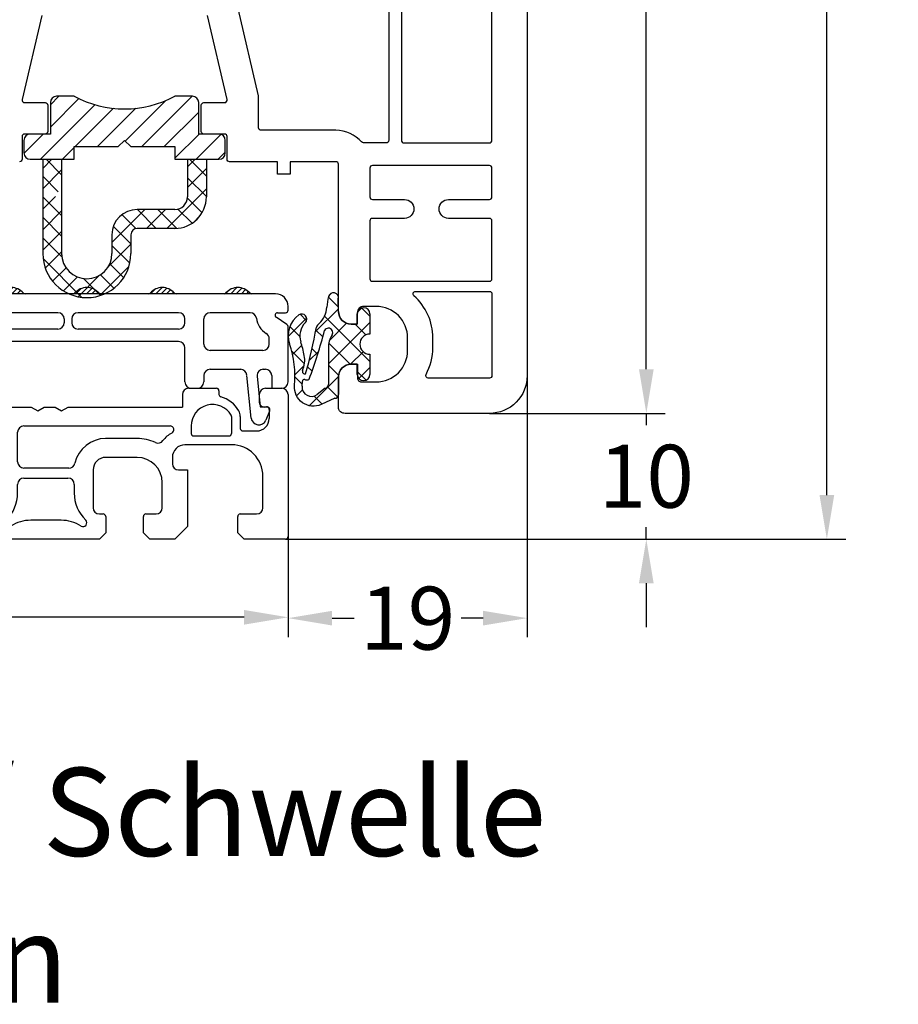
# Model space of a CAD drawing. Units: millimetres. Extents: x -5045 to -4365, y 8692 to 9208.
# Drawn here: x -4929 to -4859, y 8960 to 9038 of the extents above; entities that cross this region are included whole.
import ezdxf

# ---------------------------------------------------------------- set-up
doc = ezdxf.new("R2010")
doc.units = ezdxf.units.MM
doc.linetypes.add('AUSGEZOGEN', pattern=[0])
for name, color, linetype in [('Bemaßung', 1, 'Continuous'), ('Dichtungen', 6, 'AUSGEZOGEN'), ('Text', 7, 'Continuous')]:
    doc.layers.add(name, color=color, linetype=linetype)
doc.styles.add('arialn', font='ARIALN.TTF')
doc.styles.get("Standard").update_dxf_attribs({"font": 'arial.ttf'})
doc.dimstyles.new('Bemaßung klein', dxfattribs={"dimtxt": 5, "dimasz": 3.5, "dimexe": 1.5, "dimexo": 0, "dimgap": 1.5, "dimtad": 0, "dimtih": 1, "dimtoh": 1, "dimdsep": 46, "dimtxsty": 'arialn', "dimcen": 0, "dimclrd": 256, "dimclre": 256, "dimclrt": 256, "dimadec": 0, "dimazin": 0, "dimtfac": 1, "dimtmove": 0, "dimatfit": 3, "dimfxl": 1, "dimtolj": 1, "dimarcsym": 0})
pattern_1 = [(45, (-145.22067, -48.8299), (-0.21213203, 0.21213203), [])]

# ---------------------------------------------------------------- blocks, each defined once
blk = doc.blocks.new('*D22')
at = {"layer": 'Bemaßung', "lineweight": -2, "transparency": 16777216}
for p, q in [((-4982.637, 8997.17), (-4982.637, 8989.258)), ((-4907.637, 8997.17), (-4907.637, 8989.258)), ((-4979.137, 8990.758), (-4949.572, 8990.758)), ((-4911.137, 8990.758), (-4940.703, 8990.758))]:
    blk.add_line(p, q, dxfattribs=at)
at = {"layer": 'Bemaßung', "transparency": 16777216}
for points in [[(-4979.137, 8991.341), (-4979.137, 8990.174), (-4982.637, 8990.758)], [(-4911.137, 8991.341), (-4911.137, 8990.174), (-4907.637, 8990.758)]]:
    blk.add_solid(points, dxfattribs=at)
at = {"layer": 'Defpoints', "color": 0, "transparency": 16777216}
for p in [(-4982.637, 8997.17), (-4907.637, 8997.17), (-4982.637, 8990.758)]:
    blk.add_point(p, dxfattribs=at)
at = {"layer": 'Bemaßung', "transparency": 16777216, "insert": (-4945.137, 8990.758), "char_height": 5, "attachment_point": 5, "style": 'arialn'}
blk.add_mtext('\\A1;75', dxfattribs=at)
blk = doc.blocks.new('amrum 16 10')
at = {"layer": 'Dichtungen'}
h = blk.add_hatch(dxfattribs=at)
h.set_pattern_fill('_U', color=256, scale=1.25, angle=45, style=0, pattern_type=0)
h.set_pattern_definition([(45, (-143.5581, -166.794), (-0.8838835, 0.8838835), [])])
edge = h.paths.add_edge_path()
edge.add_line((917.458, 2158.175), (916.958, 2157.675))
edge.add_line((916.958, 2157.675), (913.458, 2157.675))
edge.add_line((913.458, 2157.675), (913.458, 2156.675))
edge.add_line((913.458, 2156.675), (912.458, 2156.675))
edge.add_line((912.458, 2156.675), (909.958, 2156.675))
edge.add_arc((909.958, 2157.175), 0.5, 180, 270, ccw=False)
edge.add_line((909.458, 2157.175), (909.458, 2158.175))
edge.add_arc((909.958, 2158.175), 0.5, 450, 540, ccw=False)
edge.add_line((909.958, 2158.675), (911.558, 2158.675))
edge.add_line((911.558, 2158.675), (911.558, 2161.175))
edge.add_arc((912.058, 2161.175), 0.5, 450, 540, ccw=False)
edge.add_line((912.058, 2161.675), (913.458, 2161.675))
edge.add_arc((917.458, 2169.175), 8.5, 241.92751, 298.07249)
edge.add_line((921.458, 2161.675), (922.858, 2161.675))
edge.add_arc((922.858, 2161.175), 0.5, 360, 450, ccw=False)
edge.add_line((923.358, 2161.175), (923.358, 2158.675))
edge.add_line((923.358, 2158.675), (924.958, 2158.675))
edge.add_arc((924.958, 2158.175), 0.5, 360, 450, ccw=False)
edge.add_line((925.458, 2158.175), (925.458, 2157.175))
edge.add_arc((924.958, 2157.175), 0.5, 270, 360, ccw=False)
edge.add_line((924.958, 2156.675), (921.458, 2156.675))
edge.add_line((921.458, 2156.675), (921.458, 2157.675))
edge.add_line((921.458, 2157.675), (917.958, 2157.675))
edge.add_line((917.958, 2157.675), (917.458, 2158.175))
h = blk.add_hatch(dxfattribs=at)
h.set_pattern_fill('_U', color=256, scale=1.15, angle=45, style=0, double=1, pattern_type=0)
h.set_pattern_definition([(45, (-143.5581, -166.7939), (-0.8131728, 0.8131728), []), (135, (-143.5581, -166.7939), (-0.8131728, -0.8131728), [])])
edge = h.paths.add_edge_path()
edge.add_line((917.958, 2149.175), (917.958, 2150.675))
edge.add_arc((918.458, 2150.675), 0.5, 450, 540, ccw=False)
edge.add_line((918.458, 2151.175), (921.458, 2151.175))
edge.add_arc((921.458, 2153.675), 2.5, 270, 360)
edge.add_line((923.958, 2153.675), (923.958, 2156.675))
edge.add_line((923.958, 2156.675), (922.458, 2156.675))
edge.add_line((922.458, 2156.675), (922.458, 2153.675))
edge.add_arc((921.458, 2153.675), 1, 270, 360, ccw=False)
edge.add_line((921.458, 2152.675), (918.458, 2152.675))
edge.add_arc((918.458, 2150.675), 2, 450, 540)
edge.add_line((916.458, 2150.675), (916.458, 2149.175))
edge.add_arc((914.458, 2149.175), 2, 180, 360, ccw=False)
edge.add_line((912.458, 2149.175), (912.458, 2153.091))
edge.add_line((912.458, 2153.091), (911.826, 2153.465))
edge.add_line((911.826, 2153.465), (912.458, 2154.532))
edge.add_line((912.458, 2154.532), (912.458, 2156.675))
edge.add_line((912.458, 2156.675), (910.958, 2156.675))
edge.add_line((910.958, 2156.675), (910.958, 2149.175))
edge.add_arc((914.458, 2149.175), 3.5, 180, 360)
at = {"layer": 'Dichtungen', "color": 3}
for p, q in [((913.458, 2161.675), (912.058, 2161.675)), ((922.858, 2161.675), (921.458, 2161.675)), ((911.558, 2161.175), (911.558, 2158.675)), ((923.358, 2158.675), (923.358, 2161.175)), ((911.558, 2158.675), (909.958, 2158.675)), ((924.958, 2158.675), (923.358, 2158.675)), ((909.458, 2158.175), (909.458, 2157.175)), ((917.458, 2158.175), (916.958, 2157.675)), ((917.458, 2158.175), (917.958, 2157.675)), ((925.458, 2157.175), (925.458, 2158.175)), ((913.458, 2157.675), (916.958, 2157.675)), ((913.458, 2156.675), (913.458, 2157.675)), ((917.958, 2157.675), (921.458, 2157.675)), ((921.458, 2157.675), (921.458, 2156.675)), ((909.958, 2156.675), (913.458, 2156.675)), ((910.958, 2156.675), (910.958, 2149.175)), ((912.458, 2156.675), (912.458, 2149.076)), ((921.458, 2156.675), (924.958, 2156.675)), ((922.458, 2156.675), (922.458, 2153.675)), ((923.958, 2156.675), (923.958, 2153.675)), ((921.458, 2152.675), (918.458, 2152.675)), ((921.458, 2151.175), (918.458, 2151.175)), ((916.458, 2150.675), (916.458, 2149.175)), ((917.958, 2150.675), (917.958, 2149.175))]:
    blk.add_line(p, q, dxfattribs=at)
for centre, radius, start, end in [((912.058, 2161.175), 0.5, 90, 180), ((917.458, 2169.175), 8.5, 241.92751, 298.07249), ((922.858, 2161.175), 0.5, 0, 90), ((909.958, 2158.175), 0.5, 90, 180), ((924.958, 2158.175), 0.5, 0, 90), ((909.958, 2157.175), 0.5, 180, 270), ((924.958, 2157.175), 0.5, 270, 0), ((921.458, 2153.675), 2.5, 270, 0), ((921.458, 2153.675), 1, 270, 0), ((918.458, 2150.675), 2, 90, 180), ((918.458, 2150.675), 0.5, 90, 180), ((914.458, 2149.175), 3.5, 180, 0), ((914.458, 2149.175), 2, 180, 0)]:
    blk.add_arc(centre, radius, start, end, dxfattribs=at)
blk = doc.blocks.new('*D24')
at = {"layer": 'Bemaßung', "lineweight": -2, "transparency": 16777216}
for p, q in [((-4879.167, 9010.47), (-4879.167, 9013.97)), ((-4891.637, 9006.97), (-4877.667, 9006.97)), ((-4879.167, 9006.97), (-4879.167, 9006.023)), ((-4879.167, 8996.97), (-4879.167, 8997.917)), ((-4907.837, 8996.97), (-4877.667, 8996.97)), ((-4879.167, 8993.47), (-4879.167, 8989.97))]:
    blk.add_line(p, q, dxfattribs=at)
at = {"layer": 'Bemaßung', "transparency": 16777216}
for points in [[(-4879.75, 9010.47), (-4878.584, 9010.47), (-4879.167, 9006.97)], [(-4879.75, 8993.47), (-4878.584, 8993.47), (-4879.167, 8996.97)]]:
    blk.add_solid(points, dxfattribs=at)
at = {"layer": 'Defpoints', "color": 0, "transparency": 16777216}
for p in [(-4891.637, 9006.97), (-4907.837, 8996.97), (-4879.167, 8996.97)]:
    blk.add_point(p, dxfattribs=at)
at = {"layer": 'Bemaßung', "transparency": 16777216, "insert": (-4879.167, 9001.97), "char_height": 5, "attachment_point": 5, "style": 'arialn'}
blk.add_mtext('\\A1;10', dxfattribs=at)
blk = doc.blocks.new('*D25')
at = {"layer": 'Bemaßung', "lineweight": -2, "transparency": 16777216}
for p, q in [((-4888.637, 9009.97), (-4888.637, 8989.191)), ((-4907.637, 8997.17), (-4907.637, 8989.191)), ((-4904.137, 8990.691), (-4902.386, 8990.691)), ((-4892.137, 8990.691), (-4893.888, 8990.691))]:
    blk.add_line(p, q, dxfattribs=at)
at = {"layer": 'Bemaßung', "transparency": 16777216}
for points in [[(-4904.137, 8991.274), (-4904.137, 8990.107), (-4907.637, 8990.691)], [(-4892.137, 8991.274), (-4892.137, 8990.107), (-4888.637, 8990.691)]]:
    blk.add_solid(points, dxfattribs=at)
at = {"layer": 'Defpoints', "color": 0, "transparency": 16777216}
for p in [(-4888.637, 9009.97), (-4907.637, 8997.17), (-4888.637, 8990.691)]:
    blk.add_point(p, dxfattribs=at)
at = {"layer": 'Bemaßung', "transparency": 16777216, "insert": (-4898.137, 8990.691), "char_height": 5, "attachment_point": 5, "style": 'arialn'}
blk.add_mtext('\\A1;19', dxfattribs=at)
blk = doc.blocks.new('A$C6F842D93')
at = {"layer": 'Dichtungen'}
h = blk.add_hatch(dxfattribs=at)
h.set_pattern_fill('ANSI37', color=6, scale=0.4)
h.set_pattern_definition([(45, (3.2505, 4.5068), (-0.89803, 0.89803), []), (135, (3.2505, 4.5068), (-0.89803, -0.89803), [])])
h.paths.add_polyline_path([(6.502, 5.728), (6.502, 7.328, 1), (5.502, 7.328), (5.502, 6.528), (5.001, 6.528, -0.408897), (4.001, 7.51), (3.992, 8.528, 0.985458), (3.213, 8.711, 0.042739), (3.079, 7.868, -0.186895), (2.46, 6.563, 0.091991), (2.246, 6.267, -0.029325), (1.382, 2.569, -0.618032), (1.153, 2.844, 0.152135), (1.286, 4.026, 0.031479), (1.006, 5.11, -0.28292), (1.37, 6.639, 0.914296), (0.859, 7.251, 0.335545), (0.108, 4.958, -0.105831), (0.515, 1.633, 0.57464), (2.629, 0.134), (3.703, 0.622, 0.414122), (4.002, 0.922), (4.001, 2.292, -0.42489), (5.001, 3.328), (5.502, 3.328), (5.502, 2.528, 1), (6.502, 2.528), (6.502, 4.128, -0.999523)])
h.paths.add_polyline_path([(3.2, 4.611), (3.2, 1.721, -0.370435), (2.946, 1.425), (2.319, 0.933, -0.652093), (1.108, 1.581), (1.138, 1.973, -0.462166), (1.323, 2.108, 0.086142), (1.596, 2.092, 0.282386), (1.678, 2.156, 0.026175), (2.893, 6.012, -1.035413), (3.5, 5.664, 0.139544)], flags=16)
for p, q in [((4.001, 7.529), (3.992, 8.528)), ((5.502, 6.528), (5.502, 7.328)), ((6.502, 7.328), (6.502, 5.728)), ((5.001, 6.528), (5.502, 6.528)), ((3.2, 4.611), (3.2, 1.721)), ((6.502, 4.128), (6.502, 2.528)), ((5.502, 3.328), (5.001, 3.328)), ((5.502, 2.528), (5.502, 3.328)), ((4.001, 2.363), (4.002, 0.922)), ((1.108, 1.581), (1.138, 1.973)), ((2.946, 1.425), (2.319, 0.933))]:
    blk.add_line(p, q, dxfattribs=at)
blk.add_lwpolyline([(3.703, 0.622), (2.629, 0.134, -0.57464), (0.515, 1.633, 0.105743), (0.109, 4.955)], format="xyb", dxfattribs=at)
for centre, radius, start, end in [((8.066, 7.504), 5, 166.04449, 175.82667), ((3.601, 8.614), 0.4, 347.63711, 166.04455), ((1.084, 8.014), 2, 313.4821, 355.82667), ((6.002, 7.328), 0.5, 0, 180), ((1.999, 5.608), 2, 124.7648, 199.04074), ((1.087, 6.922), 0.4, 315.01872, 124.76482), ((5.001, 7.528), 1, 179.95479, 270), ((2.431, 5.579), 1.5, 135.01887, 198.1156), ((-29.688, 11.776), 32.406, 343.49302, 350.212), ((3.148, 5.837), 1, 133.4821, 154.50528), ((-34.514, 15.674), 38.635, 339.51885, 345.51628), ((3.202, 5.848), 0.35, 328.22421, 152.21429), ((5.2, 4.611), 2, 148.22406, 180), ((6.502, 4.928), 0.8, 90.02736, 269.97264), ((-7.454, 2.345), 8.9, 10.88792, 18.11562), ((-0.678, 3.648), 2, 336.28654, 10.88789), ((5.001, 2.328), 1, 90, 178.00561), ((1.336, 2.764), 0.2, 156.28636, 283.15539), ((6.002, 2.528), 0.5, 180, 0), ((1.856, 1.524), 0.75, 175.63036, 308.06267), ((1.288, 1.962), 0.15, 76.7234, 175.63055), ((1.506, 2.887), 0.8, 256.72325, 276.4431), ((1.585, 2.191), 0.1, 276.4431, 339.51885), ((2.9, 1.721), 0.3, 278.75887, 0), ((3.702, 0.922), 0.3, 270.06112, 0.04443)]:
    blk.add_arc(centre, radius, start, end, dxfattribs=at)
blk = doc.blocks.new('140033')
for points in [[(16.413, -88.386), (14.855, -95.055, 0.483149), (15.05, -95.3), (16.7, -95.3, -0.414214), (16.9, -95.5), (16.9, -97.6, -0.414214), (16.7, -97.8), (15.05, -97.8, 0.414214), (14.85, -98), (14.85, -99.8, -0.414214), (14.65, -100)], [(55, -21), (55, -117, -0.414214), (52, -120), (40.544, -120, -0.440011), (40, -119.502), (40, -117.1, -0.414214), (41, -116.1), (41.516, -116.1), (41.516, -117.2, 0.414214), (41.816, -117.5), (43, -117.5, 0.414214), (45.5, -115), (45.5, -114.002, 0.414214), (43, -111.502), (42, -111.502, 0.414214), (41.5, -112.002), (41.5, -112.9), (41, -112.9, -0.414214), (40, -111.9), (40, -100.2, 0.414214), (39.8, -100), (36.15, -100), (36.15, -101), (35.15, -101), (35.15, -100), (31.35, -100, -0.414214), (31.15, -99.8), (31.15, -98, 0.414214), (30.95, -97.8), (29.3, -97.8, -0.414214), (29.1, -97.6), (29.1, -95.5, -0.414214), (29.3, -95.3), (30.95, -95.3, 0.483149), (31.145, -95.055), (29.587, -88.386, 0.348482)]]:
    blk.add_lwpolyline(points, format="xyb")
for points in [[(43.8, -98.5), (41.991, -98.5, -0.217429), (41.84, -98.431, 0.217429), (39.8, -97.5), (33.85, -97.5, -0.414214), (33.65, -97.3), (33.65, -94.812, 0.05744), (33.645, -94.766), (32.021, -87.818, 0.073655), (31.698, -87, -0.57735), (31.871, -86.7), (43.8, -86.7, -0.414214), (44, -86.9), (44, -98.3, -0.414214)], [(52.2, -86.9, 0.414214), (52, -86.7), (45.2, -86.7, 0.414214), (45, -86.9), (45, -98.3, 0.414214), (45.2, -98.5), (52, -98.5, 0.414214), (52.2, -98.3)], [(52.2, -104.7, 0.414214), (52, -104.5), (48.75, -104.5, -1), (48.75, -103), (52, -103, 0.414214), (52.2, -102.8), (52.2, -100.5, 0.414214), (52, -100.3), (42.7, -100.3, 0.414214), (42.5, -100.5), (42.5, -102.8, 0.414214), (42.7, -103), (45.25, -103, -1), (45.25, -104.5), (42.7, -104.5, 0.414214), (42.5, -104.7), (42.5, -109.302, 0.414214), (42.7, -109.502), (52, -109.502, 0.414214), (52.2, -109.302)], [(46.003, -110.651, -0.688127), (46.137, -110.302), (52, -110.302, -0.414214), (52.2, -110.502), (52.2, -117, -0.414214), (52, -117.2), (47.14, -117.2, -0.567202), (46.964, -116.905, 0.123883), (47.5, -114.776), (47.5, -114.002, 0.213157)]]:
    blk.add_lwpolyline(points, format="xyb", close=True)
at = {"layer": 'Dichtungen', "color": 0}
blk.add_blockref('A$C6F842D93', (35.998, -119.428), dxfattribs=at)
blk = doc.blocks.new('*D48')
at = {"layer": 'Bemaßung', "lineweight": -2, "transparency": 16777216}
for p, q in [((-4889.637, 9106.97), (-4877.667, 9106.97)), ((-4879.167, 9103.47), (-4879.167, 9061.023)), ((-4879.167, 9010.47), (-4879.167, 9052.917)), ((-4891.637, 9006.97), (-4877.667, 9006.97))]:
    blk.add_line(p, q, dxfattribs=at)
at = {"layer": 'Bemaßung', "transparency": 16777216}
for points in [[(-4879.75, 9103.47), (-4878.584, 9103.47), (-4879.167, 9106.97)], [(-4879.75, 9010.47), (-4878.584, 9010.47), (-4879.167, 9006.97)]]:
    blk.add_solid(points, dxfattribs=at)
at = {"layer": 'Defpoints', "color": 0, "transparency": 16777216}
for p in [(-4889.637, 9106.97), (-4879.167, 9106.97), (-4891.637, 9006.97)]:
    blk.add_point(p, dxfattribs=at)
at = {"layer": 'Bemaßung', "transparency": 16777216, "insert": (-4879.167, 9056.97), "char_height": 5, "attachment_point": 5, "style": 'arialn'}
blk.add_mtext('\\A1;100', dxfattribs=at)
blk = doc.blocks.new('*D26')
at = {"layer": 'Bemaßung', "lineweight": -2, "transparency": 16777216}
for p, q in [((-4914.012, 9111.969), (-4863.316, 9111.969)), ((-4864.816, 9108.469), (-4864.816, 9058.522)), ((-4864.816, 9000.47), (-4864.816, 9050.417)), ((-4907.827, 8996.97), (-4863.316, 8996.97))]:
    blk.add_line(p, q, dxfattribs=at)
at = {"layer": 'Bemaßung', "transparency": 16777216}
for points in [[(-4865.4, 9108.469), (-4864.233, 9108.469), (-4864.816, 9111.969)], [(-4865.4, 9000.47), (-4864.233, 9000.47), (-4864.816, 8996.97)]]:
    blk.add_solid(points, dxfattribs=at)
at = {"layer": 'Defpoints', "color": 0, "transparency": 16777216}
for p in [(-4914.012, 9111.969), (-4907.827, 8996.97), (-4864.816, 8996.97)]:
    blk.add_point(p, dxfattribs=at)
at = {"layer": 'Bemaßung', "transparency": 16777216, "insert": (-4864.816, 9054.47), "char_height": 5, "attachment_point": 5, "style": 'arialn'}
blk.add_mtext('\\A1;115', dxfattribs=at)
blk = doc.blocks.new('BKV75TB')
h = blk.add_hatch()
h.set_pattern_fill('_U', color=256, scale=0.3, angle=45, style=0, pattern_type=0)
h.set_pattern_definition(pattern_1)
edge = h.paths.add_edge_path()
edge.add_arc((48.167, 19.773), 0.2, 220.93272, 270, ccw=False)
edge.add_arc((47.071, 18.823), 1.25, 40.93272, 139.06728)
edge.add_arc((45.976, 19.773), 0.2, 270, 319.06728, ccw=False)
edge.add_line((45.976, 19.573), (47.134, 19.573))
edge.add_line((47.134, 19.573), (48.167, 19.573))
h = blk.add_hatch()
h.set_pattern_fill('_U', color=256, scale=0.3, angle=45, style=0, pattern_type=0)
h.set_pattern_definition(pattern_1)
edge = h.paths.add_edge_path()
edge.add_arc((53.071, 18.823), 1.25, 40.93272, 139.06728)
edge.add_arc((51.976, 19.773), 0.2, 270, 319.06728, ccw=False)
edge.add_line((51.976, 19.573), (54.167, 19.573))
edge.add_arc((54.167, 19.773), 0.2, 220.93272, 270, ccw=False)
h = blk.add_hatch()
h.set_pattern_fill('_U', color=256, scale=0.3, angle=45, style=0, pattern_type=0)
h.set_pattern_definition(pattern_1)
edge = h.paths.add_edge_path()
edge.add_arc((59.071, 18.823), 1.25, 40.93272, 139.06728)
edge.add_arc((57.976, 19.773), 0.2, 270, 319.06728, ccw=False)
edge.add_line((57.976, 19.573), (60.167, 19.573))
edge.add_arc((60.167, 19.773), 0.2, 220.93272, 270, ccw=False)
h = blk.add_hatch()
h.set_pattern_fill('_U', color=256, scale=0.3, angle=45, style=0, pattern_type=0)
h.set_pattern_definition(pattern_1)
edge = h.paths.add_edge_path()
edge.add_line((63.976, 19.573), (66.167, 19.573))
edge.add_arc((66.167, 19.773), 0.2, 220.93272, 270, ccw=False)
edge.add_arc((65.071, 18.823), 1.25, 40.93272, 139.06728)
edge.add_arc((63.976, 19.773), 0.2, 270, 319.06728, ccw=False)
h = blk.add_hatch()
h.set_pattern_fill('_U', color=256, scale=0.3, angle=45, style=0, pattern_type=0)
h.set_pattern_definition(pattern_1)
edge = h.paths.add_edge_path()
edge.add_arc((71.071, 18.823), 1.25, 40.93272, 139.06728)
edge.add_arc((69.976, 19.773), 0.2, 270, 319.06728, ccw=False)
edge.add_line((69.976, 19.573), (72.167, 19.573))
edge.add_arc((72.167, 19.773), 0.2, 220.93272, 270, ccw=False)
h = blk.add_hatch()
h.set_pattern_fill('_U', color=256, scale=0.32, angle=45, style=0, pattern_type=0)
h.set_pattern_definition([(45, (-145.22067, -48.8299), (-0.22627417, 0.22627417), [])])
edge = h.paths.add_edge_path()
edge.add_line((47.213, 17.515), (47.26, 17.915))
edge.add_arc((46.763, 17.973), 0.5, 353.3, 450)
edge.add_line((46.763, 18.473), (45.871, 18.473))
edge.add_arc((45.871, 17.973), 0.5, 90, 183.00864)
edge.add_arc((46.071, 16.073), 2, 90, 110.46624, ccw=False)
edge.add_line((46.071, 18.073), (46.716, 18.073))
edge.add_arc((46.716, 17.573), 0.5, -6.7, 90, ccw=False)
for p, q in [((74.071, 19.573), (45.845, 19.573)), ((45.871, 18.473), (46.763, 18.473)), ((46.071, 18.073), (46.716, 18.073)), ((56.771, 18.073), (49.071, 18.073)), ((66.371, 18.073), (58.371, 18.073)), ((72.052, 18.073), (68.871, 18.073)), ((74.232, 18.073), (74.871, 18.073)), ((75.071, 18.273), (75.071, 18.573)), ((45.371, 17.947), (45.371, 17.973)), ((46.6, 12.301), (47.26, 17.915)), ((48.571, 17.273), (48.571, 17.573)), ((57.271, 17.573), (57.271, 17.273)), ((57.871, 17.573), (57.871, 17.273)), ((66.871, 17.273), (66.871, 17.573)), ((68.371, 15.573), (68.371, 17.573)), ((74.982, 17.133), (74.121, 17.707)), ((42.771, 17.073), (44.227, 17.073)), ((56.771, 16.773), (49.071, 16.773)), ((66.371, 16.773), (58.371, 16.773)), ((75.071, 12.573), (75.071, 16.966)), ((66.371, 15.773), (48.661, 15.773)), ((73.571, 15.573), (73.571, 16.004)), ((47.693, 11.32), (48.164, 15.332)), ((66.871, 12.573), (66.871, 15.273)), ((73.071, 15.073), (68.871, 15.073)), ((68.871, 13.573), (71.303, 13.573)), ((73.098, 13.573), (73.271, 13.573)), ((68.371, 13.073), (68.371, 12.573)), ((72.146, 9.696), (71.79, 13.08)), ((72.599, 13.038), (72.857, 10.581)), ((73.771, 13.073), (73.771, 12.073)), ((46.126, 11.927), (46.804, 11.069)), ((46.6, 12.301), (46.351, 12.33)), ((67.171, 12.073), (69.371, 12.073)), ((67.371, 12.073), (67.871, 12.073)), ((69.571, 11.873), (69.571, 11.581)), ((73.271, 12.073), (74.571, 12.073)), ((73.771, 12.073), (74.571, 12.073)), ((66.671, 11.573), (66.671, 10.573)), ((72.771, 11.573), (72.771, 10.973)), ((75.071, 11.573), (75.071, 0.273)), ((47.471, 10.573), (54.652, 10.573)), ((47.471, 10.573), (54.652, 10.573)), ((54.652, 10.573), (55.171, 10.273)), ((55.171, 10.273), (55.691, 10.573)), ((55.691, 10.573), (56.552, 10.573)), ((56.552, 10.573), (57.071, 10.273)), ((57.071, 10.273), (57.591, 10.573)), ((57.591, 10.573), (66.671, 10.573)), ((72.857, 10.581), (73.364, 10.599)), ((73.371, 10.573), (73.171, 10.573)), ((73.603, 10.251), (73.295, 9.524)), ((73.571, 10.373), (73.571, 9.673)), ((47.071, 8.573), (47.071, 10.173)), ((70.571, 9.825), (70.571, 8.473)), ((71.271, 9.825), (71.271, 8.873)), ((54.071, 9.073), (65.684, 9.073)), ((67.371, 9.077), (67.371, 8.473)), ((71.471, 8.673), (72.571, 8.673)), ((47.271, 6.573), (47.071, 8.573)), ((51.571, 8.073), (49.571, 8.073)), ((53.571, 6.223), (53.571, 8.573)), ((63.071, 8.073), (60.545, 8.073)), ((67.571, 8.273), (70.371, 8.273)), ((49.071, 7.573), (49.071, 5.247)), ((52.071, 2.273), (52.071, 7.573)), ((70.571, 7.573), (66.871, 7.573)), ((47.813, 2.507), (47.271, 6.573)), ((63.071, 6.573), (60.571, 6.573)), ((65.871, 6.573), (65.871, 6.073)), ((57.643, 5.723), (54.071, 5.723)), ((59.571, 5.573), (59.571, 2.573)), ((66.371, 5.573), (67.071, 5.573)), ((67.071, 5.573), (67.071, 1.073)), ((49.071, 5.247), (49.371, 5.073)), ((49.071, 4.9), (49.371, 5.073)), ((49.071, 4.9), (49.071, 3.573)), ((54.071, 4.923), (57.571, 4.923)), ((73.071, 2.573), (73.071, 5.073)), ((53.571, 3.74), (53.571, 4.423)), ((58.071, 4.423), (58.071, 3.74)), ((65.071, 2.573), (65.071, 4.573)), ((49.071, 3.573), (48.88, 2.486)), ((48.387, 2.073), (48.309, 2.073)), ((50.771, 1.073), (50.771, 1.873)), ((50.971, 2.073), (51.871, 2.073)), ((57.025, 1.573), (54.618, 1.573)), ((60.071, 2.073), (60.371, 2.073)), ((60.571, 1.873), (60.571, 0.573)), ((63.571, 0.573), (63.571, 1.873)), ((63.771, 2.073), (64.571, 2.073)), ((71.071, 0.573), (71.071, 1.873)), ((71.271, 2.073), (72.571, 2.073)), ((67.071, 1.073), (66.071, 0.073)), ((60.071, 0.073), (51.771, 0.073)), ((60.571, 0.573), (60.071, 0.073)), ((64.071, 0.073), (63.571, 0.573)), ((66.071, 0.073), (64.071, 0.073)), ((71.571, 0.073), (71.071, 0.573)), ((74.871, 0.073), (71.571, 0.073))]:
    blk.add_line(p, q)
at = {"color": 6, "linetype": 'ByBlock'}
for p, q in [((44.582, 15.808), (46.837, 18.062)), ((45.277, 13.808), (46.35, 14.881)), ((43.823, 11.007), (47.071, 14.255)), ((29.14, 9.795), (31.944, 12.598)), ((30.091, 9.399), (33.42, 12.728)), ((33.597, 10.21), (36.372, 12.986)), ((35.099, 10.365), (37.807, 13.073)), ((38.001, 10.573), (40.501, 13.073)), ((39.105, 10.331), (41.848, 13.073)), ((40.213, 8.745), (44.542, 13.073)), ((20.887, 9.623), (23.087, 11.824)), ((22.363, 9.753), (24.563, 11.953)), ((24.811, 9.506), (27.515, 12.211)), ((25.444, 8.793), (28.992, 12.34)), ((12.03, 8.849), (14.23, 11.049)), ((13.506, 8.978), (15.706, 11.178)), ((14.676, 7.454), (18.658, 11.436)), ((17.809, 9.24), (20.134, 11.565)), ((0.393, 3.947), (6.687, 10.242)), ((6.237, 7.097), (9.801, 10.661)), ((6.271, 5.784), (11.277, 10.79)), ((45.36, 9.85), (46.272, 10.762)), ((45.465, 8.608), (47.071, 10.214)), ((1.452, 6.353), (4.281, 9.182)), ((30.871, 7.485), (32.128, 8.742)), ((41.273, 8.457), (42.143, 9.327)), ((14.676, 6.107), (16.072, 7.503)), ((25.675, 6.33), (26.875, 7.53)), ((30.871, 6.138), (32.071, 7.338)), ((42.936, 6.079), (44.405, 7.548)), ((44.662, 5.111), (46.85, 7.299)), ((49.2, 5.608), (50.868, 7.276)), ((25.675, 4.983), (26.875, 6.183)), ((45.069, 4.171), (47.135, 6.237)), ((48.973, 4.034), (51.071, 6.132)), ((5.163, 1.982), (7.771, 4.59)), ((14.676, 3.413), (15.876, 4.613)), ((30.871, 3.444), (32.071, 4.644)), ((5.836, 1.308), (7.846, 3.318)), ((14.676, 2.066), (15.938, 3.328)), ((25.675, 2.289), (26.875, 3.489)), ((30.871, 2.097), (32.071, 3.297)), ((45.071, 1.479), (47.024, 3.432)), ((47.707, 0.073), (51.389, 3.756)), ((0.071, 0.931), (1.629, 2.489)), ((49.054, 0.073), (51.671, 2.691)), ((7.307, 0.085), (9.26, 2.038)), ((15.378, 0.073), (17.484, 2.18)), ((25.675, 0.942), (26.898, 2.164)), ((31.584, 0.115), (33.071, 1.602)), ((45.335, 0.396), (47.135, 2.196)), ((0.56, 0.073), (1.571, 1.084))]:
    blk.add_line(p, q, dxfattribs=at)
at = {"color": 88, "linetype": 'Continuous'}
blk.add_lwpolyline([(17.385, 2.01, 0.158384), (17.576, 2.598), (17.576, 3.073, 0.414214), (17.376, 3.273), (16.076, 3.273, -0.414214), (15.876, 3.473), (15.876, 6.436, -0.388879), (18.615, 9.425), (23.501, 9.852, -0.440011), (25.675, 7.86), (25.675, 0.639, 0.198912), (25.734, 0.497), (26.117, 0.115, 0.198913), (26.258, 0.056), (26.893, 0.056, 0.198912), (27.034, 0.115), (27.917, 0.997, 0.198912), (27.975, 1.139), (27.975, 1.856, 0.414214), (27.775, 2.056), (27.075, 2.056, -0.414214), (26.875, 2.256), (26.875, 7.815, -1), (30.871, 7.815), (30.871, 1.073, 0.414214), (31.871, 0.073), (32.071, 0.073, 0.414214), (33.071, 1.073), (33.071, 1.573, 0.267949), (32.571, 2.439, -0.267949), (32.071, 3.305), (32.071, 8.267, -0.388879), (33.897, 10.26), (37.48, 10.573), (38.151, 10.573, -0.351462), (40.103, 9.008, 0.426838), (41.091, 8.409), (41.411, 8.494, 0.508208), (41.993, 10.001, -0.310868), (42, 10.228, -0.328601), (44.209, 10.916, -0.384582), (44.338, 10.681, 0.615459), (45.022, 10.108, -0.384582), (45.275, 10.021, -0.377684), (44.726, 7.502, -0.310868), (44.499, 7.495, 0.508208), (42.992, 6.913), (42.905, 6.587, 0.478832), (43.641, 5.581, -0.400714), (45.071, 4.082), (45.071, 1.073, 0.414214), (46.071, 0.073), (50.071, 0.073, 0.414213), (51.071, 1.073), (51.071, 1.873, -0.414213), (51.271, 2.073), (51.471, 2.073, 0.414214), (51.671, 2.273), (51.671, 3.39, 0.198912), (51.613, 3.532), (51.13, 4.015, -0.198913), (51.071, 4.156), (51.071, 6.99, 0.198913), (51.013, 7.132), (50.63, 7.515, 0.198913), (50.488, 7.573), (50.133, 7.573, 0.339454), (49.168, 6.832), (48.978, 6.125, 0.339454), (49.071, 5.9), (49.121, 5.871, -0.388899), (49.203, 5.613), (48.99, 5.158, 0.388899), (49.071, 4.9), (49.121, 4.871, -0.388899), (49.203, 4.613), (48.99, 4.158, 0.388899), (49.071, 3.9), (49.121, 3.871, -0.388899), (49.203, 3.613), (48.99, 3.158, 0.388899), (49.071, 2.9), (49.121, 2.871, -0.388899), (49.203, 2.613), (49.004, 2.189, -0.291455), (48.823, 2.073), (47.319, 2.073, -0.291455), (47.138, 2.189), (46.94, 2.613, -0.388899), (47.021, 2.871), (47.071, 2.9, 0.388899), (47.153, 3.158), (46.94, 3.613, -0.388899), (47.021, 3.871), (47.071, 3.9, 0.388899), (47.153, 4.158), (46.94, 4.613, -0.388899), (47.021, 4.871), (47.071, 4.9, 0.388899), (47.153, 5.158), (46.94, 5.613, -0.388899), (47.021, 5.871), (47.071, 5.9, 0.339454), (47.164, 6.125), (46.778, 7.567, -0.065543), (46.771, 7.619), (46.771, 8.364, -0.342014), (46.921, 8.557, 0.342013), (47.071, 8.751), (47.071, 10.373, 0.414213), (46.871, 10.573), (46.471, 10.573, -0.414213), (46.271, 10.773), (46.271, 12.073, -0.414214), (46.471, 12.273), (46.871, 12.273, 0.414213), (47.071, 12.473), (47.071, 14.39, 0.365978), (46.905, 14.587, -0.845158), (46.905, 16.559, 0.365984), (47.071, 16.757), (47.071, 17.865, 0.439947), (46.854, 18.064, 0.617743), (45.208, 13.907, -0.648232), (44.835, 13.073), (37.382, 13.073, 0.02182), (37.36, 13.072), (8.287, 10.529, 0.388879), (0.071, 1.563), (0.071, 0.273, 0.414214), (0.271, 0.073), (1.371, 0.073, 0.414214), (1.571, 0.273), (1.571, 1.563, -0.241116), (4.687, 7.648, -0.611453), (6.271, 6.837), (6.271, 3.773, -0.414214), (6.071, 3.573), (5.271, 3.573, 0.414214), (5.071, 3.373), (5.071, 2.156, 0.198912), (5.13, 2.015), (6.125, 1.02, -0.198912), (6.271, 0.666), (6.271, 0.273, 0.414214), (6.471, 0.073), (7.157, 0.073, 0.198912), (7.864, 0.366), (8.978, 1.48, 0.198912), (9.271, 2.188), (9.271, 3.073, 0.414214), (9.071, 3.273), (7.971, 3.273, -0.414214), (7.771, 3.473), (7.771, 4.811, -0.388879), (11.423, 8.795), (13.589, 8.985, -0.440011), (14.676, 7.989), (14.676, 0.273, 0.414214), (14.876, 0.073), (15.468, 0.073, 0.240079), (16.277, 0.486)], format="xyb", close=True, dxfattribs=at)
for centre, radius, start, end in [((45.845, 16.073), 3.5, 90.00004, 158.6761), ((45.976, 19.773), 0.2, 270, 319.06728), ((47.071, 18.823), 1.25, 40.93272, 139.06728), ((48.167, 19.773), 0.2, 220.93272, 270), ((51.976, 19.773), 0.2, 270, 319.06728), ((53.071, 18.823), 1.25, 40.93272, 139.06728), ((54.167, 19.773), 0.2, 220.93272, 270), ((57.976, 19.773), 0.2, 270, 319.06728), ((59.071, 18.823), 1.25, 40.93272, 139.06728), ((60.167, 19.773), 0.2, 220.93272, 270), ((63.976, 19.773), 0.2, 270, 319.06728), ((65.071, 18.823), 1.25, 40.93272, 139.06728), ((66.167, 19.773), 0.2, 220.93272, 270), ((69.976, 19.773), 0.2, 270, 319.06728), ((71.071, 18.823), 1.25, 40.93272, 139.06728), ((72.167, 19.773), 0.2, 220.93272, 270), ((74.071, 18.573), 1, 360, 90), ((46.071, 16.073), 2, 90, 146.94427), ((45.871, 17.973), 0.5, 90, 183.00864), ((46.716, 17.573), 0.5, 353.3, 90), ((46.763, 17.973), 0.5, 353.3, 90), ((49.071, 17.573), 0.5, 90, 180), ((56.771, 17.573), 0.5, 0, 90), ((58.371, 17.573), 0.5, 90, 180), ((66.371, 17.573), 0.5, 0, 90), ((68.871, 17.573), 0.5, 90, 180), ((72.052, 17.573), 0.5, 7.83651, 90), ((74.232, 17.873), 0.2, 90.00255, 236.30993), ((74.871, 18.273), 0.2, 270.00255, 0), ((42.771, 17.273), 0.2, 158.6761, 270), ((49.071, 17.273), 0.5, 180, 270), ((56.771, 17.273), 0.5, 270, 0), ((58.371, 17.273), 0.5, 180, 270), ((66.371, 17.273), 0.5, 270, 0), ((74.232, 17.873), 1.7, 187.83651, 238.16229), ((44.227, 17.273), 0.2, 270, 326.94427), ((74.871, 16.966), 0.2, 0, 56.30993), ((48.661, 15.273), 0.5, 90, 173.3), ((66.371, 15.273), 0.5, 360, 90), ((73.071, 16.004), 0.5, 0, 58.16229), ((68.871, 15.573), 0.5, 180, 270), ((73.071, 15.573), 0.5, 270, 0), ((68.871, 13.073), 0.5, 90, 180), ((71.293, 13.073), 0.5, 4, 90), ((73.098, 13.073), 0.5, 90, 184), ((73.271, 13.073), 0.5, 0, 90), ((67.371, 12.573), 0.5, 180, 270), ((67.871, 12.573), 0.5, 270, 0), ((74.571, 12.573), 0.5, 270, 0), ((46.323, 12.082), 0.25, 83.3, 218.3), ((67.171, 11.573), 0.5, 90, 180), ((69.371, 11.873), 0.2, 0, 90), ((73.271, 11.573), 0.5, 90, 180), ((74.571, 11.573), 0.5, 0, 90), ((47.196, 11.378), 0.5, 218.3, 353.3), ((69.771, 11.581), 0.2, 180, 254.3815), ((69.071, 9.077), 2.4, 29.92645, 74.3815), ((73.171, 10.973), 0.4, 180, 270), ((47.471, 10.173), 0.4, 90, 180), ((69.071, 9.077), 1.7, 29.92645, 180.12555), ((70.371, 9.825), 0.9, 0, 29.92645), ((73.373, 10.349), 0.25, 337, 92), ((73.371, 10.373), 0.2, 360, 90), ((70.371, 9.825), 0.2, 0, 29.92645), ((72.743, 9.759), 0.6, 186, 337), ((72.571, 9.673), 1, 270, 0), ((54.071, 8.573), 0.5, 90, 180), ((65.684, 8.773), 0.3, 298.35764, 90), ((71.471, 8.873), 0.2, 180, 270), ((49.571, 7.573), 0.5, 90, 180), ((51.571, 7.573), 0.5, 0, 90), ((60.571, 5.573), 2.5, 90, 167.48667), ((63.071, 4.573), 3.5, 65.54372, 90), ((64.727, 8.214), 0.5, 245.54372, 322.56807), ((66.871, 6.573), 2.2, 118.35764, 142.56807), ((67.571, 8.473), 0.2, 180, 270), ((70.371, 8.473), 0.2, 270, 0), ((66.871, 6.573), 1, 90, 180), ((70.571, 5.073), 2.5, 360, 90), ((60.571, 5.573), 1, 90, 180), ((63.071, 4.573), 2, 0, 90), ((54.071, 6.223), 0.5, 180, 270), ((57.643, 6.223), 0.5, 270, 347.48667), ((66.371, 6.073), 0.5, 180, 270), ((54.071, 4.423), 0.5, 90, 180), ((57.571, 4.423), 0.5, 0, 90), ((50.571, 3.74), 3, 314.18439, 0), ((61.071, 3.74), 3, 180, 225.81561), ((48.309, 2.573), 0.5, 187.59464, 270), ((48.387, 2.573), 0.5, 269.99995, 349.99991), ((60.071, 2.573), 0.5, 180, 270), ((64.571, 2.573), 0.5, 270, 0), ((72.571, 2.573), 0.5, 270, 360), ((50.971, 1.873), 0.2, 90, 180), ((51.871, 2.273), 0.2, 270, 0), ((52.871, 1.373), 0.3, 134.18439, 301.95275), ((54.618, -1.427), 3, 90, 121.95275), ((57.025, -1.427), 3, 58.04725, 90), ((58.771, 1.373), 0.3, 238.04725, 45.81561), ((60.371, 1.873), 0.2, 0, 90), ((63.771, 1.873), 0.2, 90, 180), ((71.271, 1.873), 0.2, 90, 180), ((51.771, 1.073), 1, 180, 270), ((74.871, 0.273), 0.2, 270, 360)]:
    blk.add_arc(centre, radius, start, end)

msp = doc.modelspace()

# ---------------------------------------------------------------- block references
msp.add_blockref('140033', (-4943.637, 9126.97))
at = {"color": 7}
msp.add_blockref('amrum 16 10', (-5838.096, 6870.495), dxfattribs=at)
msp.add_blockref('amrum 16 10', (-5838.096, 6870.495), dxfattribs=at)
at = {"linetype": 'ByBlock'}
msp.add_blockref('BKV75TB', (-4982.709, 8996.897), dxfattribs=at)

# ---------------------------------------------------------------- texts
at = {"layer": 'Text', "insert": (-4985.598, 8978.79), "char_height": 7, "attachment_point": 1}
msp.add_mtext_dynamic_manual_height_columns('FLG 140x33 / Schwelle\\PSchnitt unten', width=123.62294, gutter_width=12.5, heights=[0], dxfattribs=at)

# ---------------------------------------------------------------- dimensions: what is measured, and where the dimension line sits
at = {"layer": 'Bemaßung'}
for base, p1, p2, picture, middle in [((-4864.816, 8996.97), (-4914.012, 9111.969), (-4907.827, 8996.97), '*D26', (-4864.816, 9054.47)), ((-4879.167, 9106.97), (-4891.637, 9006.97), (-4889.637, 9106.97), '*D48', (-4879.167, 9056.97)), ((-4879.167, 8996.97), (-4891.637, 9006.97), (-4907.837, 8996.97), '*D24', (-4879.167, 9001.97))]:
    dim = msp.add_linear_dim(base=base, p1=p1, p2=p2, angle=90, dimstyle='Bemaßung klein', dxfattribs=at)
    dim.commit()
    dim.dimension.update_dxf_attribs({"geometry": picture, "text_midpoint": middle})
for base, p2, picture, middle in [((-4888.637, 8990.691), (-4888.637, 9009.97), '*D25', (-4898.137, 8990.691)), ((-4982.637, 8990.758), (-4982.637, 8997.17), '*D22', (-4945.137, 8990.758))]:
    dim = msp.add_linear_dim(base=base, p1=(-4907.637, 8997.17), p2=p2, dimstyle='Bemaßung klein', dxfattribs=at)
    dim.commit()
    dim.dimension.update_dxf_attribs({"geometry": picture, "text_midpoint": middle})

doc.saveas('drawing.dxf')
